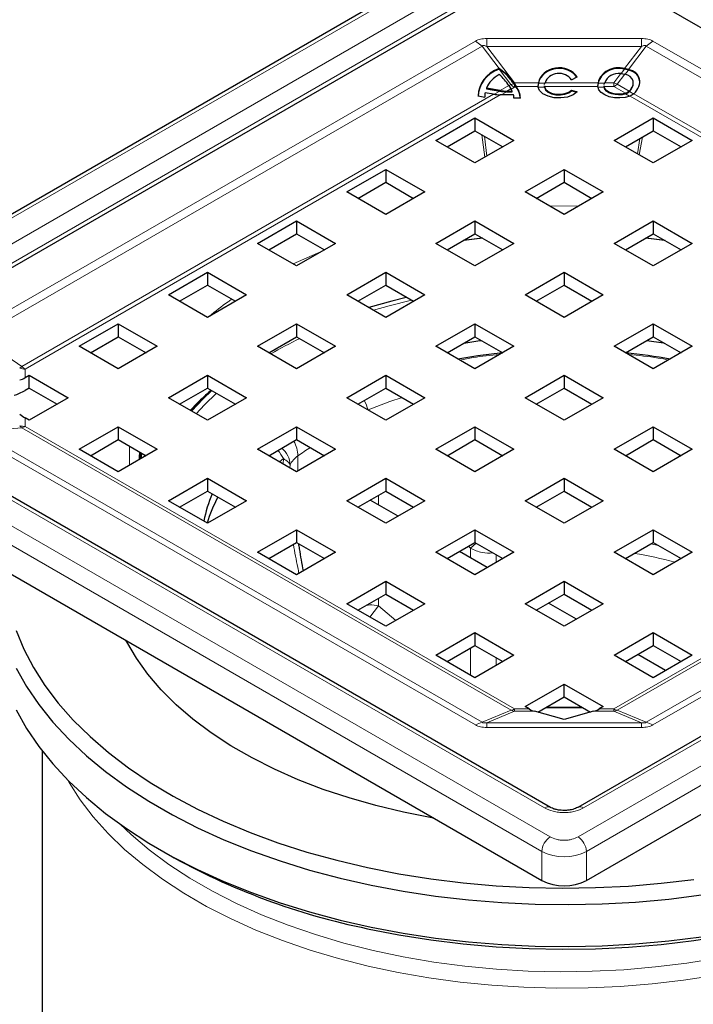
# Model space of a CAD drawing. Units: millimetres. Extents: x 0 to 420, y 0 to 297.
# Drawn here: x 280 to 323, y 180 to 242 of the extents above; entities that cross this region are included whole.
import ezdxf

# ---------------------------------------------------------------- set-up
doc = ezdxf.new("R2010")
doc.units = ezdxf.units.MM

msp = doc.modelspace()

# ---------------------------------------------------------------- linework, layer by layer
at = {"color": 7, "linetype": 'Continuous', "lineweight": 25}
for p, q in [((313.5895, 249.5462), (263.385, 220.5637)), ((268.1793, 219.9346), (313.7877, 246.2637)), ((315.909, 246.2637), (361.5174, 219.9346)), ((310.7372, 239.2482), (310.7179, 239.2406)), ((310.7202, 239.2842), (310.7372, 239.2909)), ((310.7372, 239.2909), (310.7372, 239.2482)), ((318.9243, 239.2156), (318.6872, 239.2717)), ((315.3167, 238.565), (315.6728, 238.7455)), ((318.4424, 238.9499), (318.6939, 238.9127)), ((318.9269, 239.1723), (318.6775, 239.2307)), ((309.9243, 238.0355), (309.9243, 237.9927)), ((310.7838, 237.8806), (309.9243, 238.0355)), ((311.33, 238.1959), (311.4625, 237.9921)), ((311.6922, 238.2559), (311.6474, 238.3236)), ((311.6547, 238.3555), (311.6922, 238.2981)), ((311.6922, 238.2981), (311.8129, 238.1247)), ((311.8129, 238.0838), (311.6922, 238.2559)), ((313.2166, 238.3459), (313.1876, 238.136)), ((313.5988, 238.1822), (313.5988, 238.1374)), ((313.6008, 238.1374), (313.6027, 238.0838)), ((313.6027, 238.1247), (313.6058, 238.1821)), ((317.0035, 238.3459), (316.9745, 238.136)), ((317.3856, 238.1822), (317.3856, 238.1374)), ((317.3876, 238.1374), (317.3896, 238.0838)), ((317.3896, 238.1247), (317.3926, 238.1821)), ((319.2362, 238.3296), (319.2362, 238.3724)), ((309.4007, 237.5374), (309.8119, 237.4633)), ((310.3726, 237.6432), (309.8378, 237.7395)), ((309.9243, 237.9927), (310.7628, 237.8416)), ((311.6365, 237.6061), (310.7939, 237.6061)), ((311.2051, 237.8435), (311.55, 237.8435)), ((311.2051, 237.8027), (311.55, 237.8027)), ((311.55, 237.8027), (311.55, 237.8435)), ((312.0736, 237.392), (311.6624, 237.392)), ((315.3253, 237.9068), (315.6815, 237.7881)), ((315.3253, 237.866), (315.3253, 237.9068)), ((315.6496, 237.7579), (315.3253, 237.866)), ((306.7167, 234.7114), (309.1915, 236.1401)), ((309.1915, 236.1401), (311.6664, 234.7114)), ((309.1915, 236.1401), (309.1915, 235.3236)), ((318.0304, 234.7114), (320.5052, 236.1401)), ((320.5052, 236.1401), (322.9801, 234.7114)), ((320.5052, 236.1401), (320.5052, 235.3236)), ((307.4239, 234.3031), (309.1915, 235.3236)), ((309.1915, 235.3236), (310.9592, 234.3031)), ((318.7376, 234.3031), (320.5052, 235.3236)), ((320.5052, 235.3236), (322.2729, 234.3031)), ((309.1915, 233.2827), (306.7167, 234.7114)), ((311.6664, 234.7114), (309.1915, 233.2827)), ((320.5052, 233.2827), (318.0304, 234.7114)), ((322.9801, 234.7114), (320.5052, 233.2827)), ((301.0598, 231.4458), (303.5347, 232.8745)), ((303.5347, 232.8745), (306.0096, 231.4458)), ((303.5347, 232.8745), (303.5347, 232.058)), ((312.3735, 231.4458), (314.8484, 232.8745)), ((314.8484, 232.8745), (317.3233, 231.4458)), ((314.8484, 232.8745), (314.8484, 232.058)), ((301.767, 231.0375), (303.5347, 232.058)), ((303.5347, 232.058), (305.3023, 231.0375)), ((313.0807, 231.0375), (314.8484, 232.058)), ((314.8484, 232.058), (316.616, 231.0375)), ((303.5347, 230.0171), (301.0598, 231.4458)), ((306.0096, 231.4458), (303.5347, 230.0171)), ((314.8484, 230.0171), (312.3735, 231.4458)), ((317.3233, 231.4458), (314.8484, 230.0171)), ((295.403, 228.1801), (297.8778, 229.6089)), ((297.8778, 229.6089), (300.3527, 228.1801)), ((297.8778, 229.6089), (297.8778, 228.7923)), ((306.7167, 228.1801), (309.1915, 229.6089)), ((309.1915, 229.6089), (311.6664, 228.1801)), ((309.1915, 229.6089), (309.1915, 228.7923)), ((318.0304, 228.1801), (320.5052, 229.6089)), ((320.5052, 229.6089), (322.9801, 228.1801)), ((320.5052, 229.6089), (320.5052, 228.7923)), ((296.1102, 227.7719), (297.8778, 228.7923)), ((297.8778, 228.7923), (299.6455, 227.7719)), ((307.4239, 227.7719), (309.1915, 228.7923)), ((309.1915, 228.7923), (310.9592, 227.7719)), ((318.7376, 227.7719), (320.5052, 228.7923)), ((320.5052, 228.7923), (322.2729, 227.7719)), ((297.8778, 226.7514), (295.403, 228.1801)), ((300.3527, 228.1801), (297.8778, 226.7514)), ((309.1915, 226.7514), (306.7167, 228.1801)), ((309.6896, 228.5048), (308.4461, 228.362)), ((308.4902, 228.3875), (309.6405, 228.5331)), ((311.6664, 228.1801), (309.1915, 226.7514)), ((320.5052, 226.7514), (318.0304, 228.1801)), ((321.2507, 228.362), (320.0071, 228.5048)), ((320.0562, 228.5331), (321.2065, 228.3875)), ((322.9801, 228.1801), (320.5052, 226.7514)), ((289.7461, 224.9145), (292.221, 226.3432)), ((292.221, 226.3432), (294.6958, 224.9145)), ((292.221, 226.3432), (292.221, 225.5267)), ((301.0598, 224.9145), (303.5347, 226.3432)), ((303.5347, 226.3432), (306.0096, 224.9145)), ((303.5347, 226.3432), (303.5347, 225.5267)), ((312.3735, 224.9145), (314.8484, 226.3432)), ((314.8484, 226.3432), (317.3233, 224.9145)), ((314.8484, 226.3432), (314.8484, 225.5267)), ((290.4533, 224.5062), (292.221, 225.5267)), ((292.221, 225.5267), (293.9886, 224.5062)), ((301.767, 224.5062), (303.5347, 225.5267)), ((303.5347, 225.5267), (305.3023, 224.5062)), ((313.0807, 224.5062), (314.8484, 225.5267)), ((314.8484, 225.5267), (316.616, 224.5062)), ((292.221, 223.4858), (289.7461, 224.9145)), ((294.6958, 224.9145), (292.221, 223.4858)), ((303.5347, 223.4858), (301.0598, 224.9145)), ((306.0096, 224.9145), (303.5347, 223.4858)), ((314.8484, 223.4858), (312.3735, 224.9145)), ((317.3233, 224.9145), (314.8484, 223.4858)), ((284.0892, 221.6489), (286.5641, 223.0776)), ((286.5641, 223.0776), (289.039, 221.6489)), ((286.5641, 223.0776), (286.5641, 222.2611)), ((295.403, 221.6489), (297.8778, 223.0776)), ((297.8778, 223.0776), (300.3527, 221.6489)), ((297.8778, 223.0776), (297.8778, 222.2611)), ((306.7167, 221.6489), (309.1915, 223.0776)), ((309.1915, 223.0776), (311.6664, 221.6489)), ((309.1915, 223.0776), (309.1915, 222.2611)), ((318.0304, 221.6489), (320.5052, 223.0776)), ((320.5052, 223.0776), (322.9801, 221.6489)), ((320.5052, 223.0776), (320.5052, 222.2611)), ((284.7965, 221.2406), (286.5641, 222.2611)), ((286.5641, 222.2611), (288.3318, 221.2406)), ((296.1102, 221.2406), (297.8778, 222.2611)), ((297.8778, 222.2611), (299.6455, 221.2406)), ((307.4239, 221.2406), (309.1915, 222.2611)), ((309.1915, 222.2611), (310.9592, 221.2406)), ((318.7376, 221.2406), (320.5052, 222.2611)), ((320.5052, 222.2611), (322.2729, 221.2406)), ((286.5641, 220.2202), (284.0892, 221.6489)), ((289.039, 221.6489), (286.5641, 220.2202)), ((297.8778, 220.2202), (295.403, 221.6489)), ((300.3527, 221.6489), (297.8778, 220.2202)), ((309.1915, 220.2202), (306.7167, 221.6489)), ((311.6664, 221.6489), (309.1915, 220.2202)), ((320.5052, 220.2202), (318.0304, 221.6489)), ((322.9801, 221.6489), (320.5052, 220.2202)), ((313.9859, 192.3976), (267.3169, 219.3391)), ((280.6515, 219.6643), (280.9073, 219.812)), ((280.9073, 219.812), (283.3821, 218.3832)), ((280.9073, 218.9954), (280.9073, 219.812)), ((289.7461, 218.3832), (292.221, 219.812)), ((292.221, 219.812), (294.6958, 218.3832)), ((292.221, 219.812), (292.221, 218.9954)), ((301.0598, 218.3832), (303.5347, 219.812)), ((303.5347, 219.812), (306.0096, 218.3832)), ((303.5347, 219.812), (303.5347, 218.9954)), ((312.3735, 218.3832), (314.8484, 219.812)), ((314.8484, 219.812), (317.3233, 218.3832)), ((314.8484, 219.812), (314.8484, 218.9954)), ((362.3799, 219.3391), (315.7109, 192.3976)), ((280.9073, 218.9954), (280.6515, 218.8478)), ((280.9073, 218.9954), (282.6749, 217.975)), ((290.4533, 217.975), (292.221, 218.9954)), ((292.221, 218.9954), (293.9886, 217.975)), ((301.767, 217.975), (303.5347, 218.9954)), ((303.5347, 218.9954), (305.3023, 217.975)), ((313.0807, 217.975), (314.8484, 218.9954)), ((314.8484, 218.9954), (316.616, 217.975)), ((283.3821, 218.3832), (280.9073, 216.9545)), ((292.221, 216.9545), (289.7461, 218.3832)), ((294.6958, 218.3832), (292.221, 216.9545)), ((303.5347, 216.9545), (301.0598, 218.3832)), ((306.0096, 218.3832), (303.5347, 216.9545)), ((314.8484, 216.9545), (312.3735, 218.3832)), ((317.3233, 218.3832), (314.8484, 216.9545)), ((280.9073, 216.9545), (280.6515, 217.1022)), ((263.2296, 216.7503), (313.4342, 187.7678)), ((284.0892, 215.1176), (286.5641, 216.5463)), ((286.5641, 216.5463), (289.039, 215.1176)), ((286.5641, 216.5463), (286.5641, 215.7298)), ((295.403, 215.1176), (297.8778, 216.5463)), ((297.8778, 216.5463), (300.3527, 215.1176)), ((297.8778, 216.5463), (297.8778, 215.7298)), ((306.7167, 215.1176), (309.1915, 216.5463)), ((309.1915, 216.5463), (311.6664, 215.1176)), ((309.1915, 216.5463), (309.1915, 215.7298)), ((316.2626, 187.7678), (366.4672, 216.7503)), ((318.0304, 215.1176), (320.5052, 216.5463)), ((320.5052, 216.5463), (322.9801, 215.1176)), ((320.5052, 216.5463), (320.5052, 215.7298)), ((284.7965, 214.7093), (286.5641, 215.7298)), ((286.5641, 215.7298), (288.3318, 214.7093)), ((296.1102, 214.7093), (297.8778, 215.7298)), ((297.8778, 215.7298), (299.6455, 214.7093)), ((307.4239, 214.7093), (309.1915, 215.7298)), ((309.1915, 215.7298), (310.9592, 214.7093)), ((318.7376, 214.7093), (320.5052, 215.7298)), ((320.5052, 215.7298), (322.2729, 214.7093)), ((286.5641, 213.6889), (284.0892, 215.1176)), ((289.039, 215.1176), (286.5641, 213.6889)), ((297.8778, 213.6889), (295.403, 215.1176)), ((300.3527, 215.1176), (297.8778, 213.6889)), ((309.1915, 213.6889), (306.7167, 215.1176)), ((311.6664, 215.1176), (309.1915, 213.6889)), ((320.5052, 213.6889), (318.0304, 215.1176)), ((322.9801, 215.1176), (320.5052, 213.6889)), ((288.0348, 214.8808), (287.9931, 214.5139)), ((289.7461, 211.852), (292.221, 213.2807)), ((292.221, 213.2807), (294.6958, 211.852)), ((292.221, 213.2807), (292.221, 212.4642)), ((301.0598, 211.852), (303.5347, 213.2807)), ((303.5347, 213.2807), (306.0096, 211.852)), ((303.5347, 213.2807), (303.5347, 212.4642)), ((312.3735, 211.852), (314.8484, 213.2807)), ((314.8484, 213.2807), (317.3233, 211.852)), ((314.8484, 213.2807), (314.8484, 212.4642)), ((290.4533, 211.4437), (292.221, 212.4642)), ((292.221, 212.4642), (293.9886, 211.4437)), ((301.767, 211.4437), (303.5347, 212.4642)), ((303.5347, 212.4642), (305.3023, 211.4437)), ((313.0807, 211.4437), (314.8484, 212.4642)), ((314.8484, 212.4642), (316.616, 211.4437)), ((292.221, 210.4233), (289.7461, 211.852)), ((294.6958, 211.852), (292.221, 210.4233)), ((303.5347, 210.4233), (301.0598, 211.852)), ((304.3142, 210.8733), (302.5466, 211.8937)), ((306.0096, 211.852), (303.5347, 210.4233)), ((314.8484, 210.4233), (312.3735, 211.852)), ((317.3233, 211.852), (314.8484, 210.4233)), ((295.403, 208.5864), (297.8778, 210.0151)), ((297.8778, 210.0151), (300.3527, 208.5864)), ((297.8778, 210.0151), (297.8778, 209.1985)), ((306.7167, 208.5864), (309.1915, 210.0151)), ((309.1915, 210.0151), (311.6664, 208.5864)), ((309.1915, 210.0151), (309.1915, 209.1985)), ((318.0304, 208.5864), (320.5052, 210.0151)), ((320.5052, 210.0151), (322.9801, 208.5864)), ((320.5052, 210.0151), (320.5052, 209.1985)), ((296.1102, 208.1781), (297.8778, 209.1985)), ((297.8778, 209.1985), (299.6455, 208.1781)), ((307.4239, 208.1781), (309.1915, 209.1985)), ((309.1915, 209.1985), (310.9592, 208.1781)), ((318.7376, 208.1781), (320.5052, 209.1985)), ((320.5052, 209.1985), (322.2729, 208.1781)), ((297.8778, 207.1576), (295.403, 208.5864)), ((300.3527, 208.5864), (297.8778, 207.1576)), ((309.1915, 207.1576), (306.7167, 208.5864)), ((309.9711, 207.6076), (308.2034, 208.6281)), ((311.6664, 208.5864), (309.1915, 207.1576)), ((320.5052, 207.1576), (318.0304, 208.5864)), ((322.9801, 208.5864), (320.5052, 207.1576)), ((301.0598, 205.3207), (303.5347, 206.7494)), ((303.5347, 206.7494), (306.0096, 205.3207)), ((303.5347, 206.7494), (303.5347, 205.9329)), ((312.3735, 205.3207), (314.8484, 206.7494)), ((314.8484, 206.7494), (317.3233, 205.3207)), ((314.8484, 206.7494), (314.8484, 205.9329)), ((301.767, 204.9124), (303.5347, 205.9329)), ((303.5347, 205.9329), (305.3023, 204.9124)), ((313.0807, 204.9124), (314.8484, 205.9329)), ((314.8484, 205.9329), (316.616, 204.9124)), ((303.5347, 203.892), (301.0598, 205.3207)), ((306.0096, 205.3207), (303.5347, 203.892)), ((314.8484, 203.892), (312.3735, 205.3207)), ((315.6279, 204.342), (313.8603, 205.3625)), ((317.3233, 205.3207), (314.8484, 203.892)), ((306.7167, 202.0551), (309.1915, 203.4838)), ((309.1915, 203.4838), (311.6664, 202.0551)), ((309.1915, 203.4838), (309.1915, 202.6673)), ((318.0304, 202.0551), (320.5052, 203.4838)), ((320.5052, 203.4838), (322.9801, 202.0551)), ((320.5052, 203.4838), (320.5052, 202.6673)), ((307.4239, 201.6468), (309.1915, 202.6673)), ((309.1915, 202.6673), (310.9592, 201.6468)), ((318.7376, 201.6468), (320.5052, 202.6673)), ((320.5052, 202.6673), (322.2729, 201.6468)), ((309.1915, 200.6264), (306.7167, 202.0551)), ((311.6664, 202.0551), (309.1915, 200.6264)), ((320.5052, 200.6264), (318.0304, 202.0551)), ((321.2848, 201.0764), (319.5171, 202.0968)), ((322.9801, 202.0551), (320.5052, 200.6264)), ((312.3735, 198.7895), (314.8484, 200.2182)), ((314.8484, 200.2182), (317.3233, 198.7895)), ((314.8484, 199.4016), (314.8484, 200.2182)), ((313.1769, 198.4367), (314.8484, 199.4016)), ((314.8484, 199.4016), (316.5199, 198.4367)), ((312.6292, 198.6418), (312.3735, 198.7895)), ((315.9967, 198.7387), (313.7001, 198.7387)), ((317.3233, 198.7895), (317.0675, 198.6418)), ((314.8484, 197.974), (312.9746, 198.4927)), ((316.7222, 198.4927), (314.8484, 197.974)), ((281.7234, 196.0021), (281.7234, 166.8391)), ((289.2116, 189.7071), (289.742, 189.4008))]:
    msp.add_line(p, q, dxfattribs=at)
at = {"color": 8, "linetype": 'Continuous', "lineweight": 18}
for p, q in [((313.9645, 249.5091), (263.7599, 220.5266)), ((266.9419, 220.7307), (313.611, 247.6722)), ((267.4722, 219.8121), (314.1413, 246.7536)), ((319.7561, 241.1763), (309.9407, 241.1763)), ((309.9407, 241.1763), (309.9407, 240.677)), ((319.7561, 240.677), (319.7561, 241.1763)), ((309.221, 241.0188), (277.2647, 222.5709)), ((277.686, 222.2535), (309.6423, 240.7015)), ((309.6423, 240.7015), (309.221, 241.0188)), ((310.7202, 239.2842), (309.6423, 240.7015)), ((309.9407, 240.677), (311.6922, 238.3743)), ((309.9407, 240.677), (319.7561, 240.677)), ((319.7561, 240.677), (318.6872, 239.2717)), ((318.9243, 239.2156), (320.0545, 240.7015)), ((320.4758, 241.0188), (320.0545, 240.7015)), ((320.0545, 240.7015), (352.0107, 222.2535)), ((352.432, 222.5709), (320.4758, 241.0188)), ((311.471, 238.2505), (310.7179, 239.2406)), ((318.4424, 238.9499), (318.0046, 238.3743)), ((318.2152, 238.2833), (318.6939, 238.9127)), ((318.6775, 239.2307), (318.4618, 238.9471)), ((318.9269, 239.1723), (318.7251, 238.907)), ((311.33, 238.1959), (310.7838, 237.8806)), ((311.471, 238.2505), (311.3227, 238.1649)), ((311.6922, 238.0838), (311.4821, 237.9625)), ((311.6922, 238.3743), (313.2131, 238.3743)), ((311.6922, 238.2981), (311.6922, 238.3743)), ((311.6922, 238.2559), (311.6922, 238.0838)), ((311.8129, 238.0838), (311.6922, 238.0838)), ((313.1903, 238.1247), (311.8129, 238.1247)), ((313.6027, 238.0838), (313.1967, 238.0838)), ((313.2166, 238.3459), (313.6413, 238.3459)), ((316.9771, 238.1247), (313.6027, 238.1247)), ((313.6361, 238.3743), (317, 238.3743)), ((317.3896, 238.0838), (316.9836, 238.0838)), ((317.0035, 238.3459), (317.4282, 238.3459)), ((318.0046, 238.1247), (317.3896, 238.1247)), ((318.0046, 238.3743), (317.4229, 238.3743)), ((318.0046, 238.3743), (318.0046, 238.1247)), ((318.7394, 237.7005), (318.0046, 238.1247)), ((318.9798, 237.842), (318.2152, 238.2833)), ((280.4409, 220.364), (310.3726, 237.6432)), ((310.7939, 237.6061), (280.6515, 220.2053)), ((310.4084, 237.637), (310.7628, 237.8416)), ((311.2051, 237.8027), (310.8646, 237.6061)), ((311.4625, 237.9921), (311.2051, 237.8435)), ((318.9961, 237.5115), (318.7394, 237.6597)), ((318.99, 237.8092), (319.281, 237.6413)), ((349.0452, 220.2053), (319.0396, 237.5272)), ((319.2707, 237.6741), (349.2559, 220.364)), ((309.6243, 235.0738), (309.8249, 233.6483)), ((309.9366, 233.7128), (309.797, 234.9741)), ((319.6157, 233.7962), (319.819, 234.9274)), ((319.6503, 234.83), (319.5048, 233.8603)), ((315.7793, 230.5545), (313.9311, 230.5466)), ((299.5446, 227.7137), (297.6561, 226.8795)), ((280.4409, 220.364), (277.686, 222.2535)), ((280.6515, 220.2053), (280.6515, 219.6643)), ((263.7599, 219.5061), (313.9645, 190.5236)), ((313.611, 192.3605), (266.9419, 219.302)), ((315.7323, 190.5236), (365.9369, 219.5061)), ((362.7549, 219.302), (316.0858, 192.3605)), ((263.2296, 218.5875), (313.4342, 189.605)), ((301.8326, 218.0128), (301.8462, 217.9293)), ((316.2626, 189.605), (366.4672, 218.5875)), ((302.5805, 217.5054), (302.4074, 217.6225)), ((280.6515, 217.1022), (280.6515, 216.5612)), ((277.686, 216.2427), (280.4409, 216.4767)), ((309.6423, 197.7948), (277.686, 216.2427)), ((311.4815, 198.5573), (280.4409, 216.4767)), ((280.6515, 216.5612), (311.6922, 198.6418)), ((318.0046, 198.6418), (349.0452, 216.5612)), ((349.2559, 216.4767), (318.2152, 198.5573)), ((352.0107, 216.2427), (320.0545, 197.7948)), ((277.2647, 216.0736), (309.221, 197.6257)), ((320.4758, 197.6257), (352.432, 216.0736)), ((287.2754, 215.3192), (287.2754, 214.0995)), ((296.792, 214.3157), (297.0359, 214.5216)), ((297.0359, 214.5216), (297.0194, 214.1845)), ((297.9546, 214.6984), (297.9546, 213.7332)), ((297.4692, 214.1219), (297.4542, 213.9335)), ((303.0752, 211.5885), (303.0752, 212.1989)), ((308.7815, 208.9618), (308.9018, 208.843)), ((308.9018, 208.843), (309.2656, 209.1558)), ((308.9018, 208.843), (308.9018, 208.2249)), ((310.5339, 207.9326), (310.5339, 208.4236)), ((303.0752, 205.1941), (303.0752, 205.6677)), ((303.0752, 205.1941), (302.523, 204.476)), ((304.1772, 204.2629), (303.0752, 205.1941)), ((308.9018, 202.5), (308.9018, 200.7937)), ((310.5339, 201.4013), (310.5339, 201.8923)), ((313.6626, 198.7171), (316.0342, 198.7171)), ((311.4815, 198.5573), (309.6423, 197.7948)), ((309.9407, 197.7665), (311.6922, 198.4927)), ((311.6922, 198.6418), (312.6292, 198.6418)), ((311.6922, 198.4927), (311.6922, 198.6418)), ((312.9746, 198.4927), (311.6922, 198.4927)), ((318.0046, 198.4927), (316.7222, 198.4927)), ((317.0675, 198.6418), (318.0046, 198.6418)), ((318.0046, 198.6418), (318.0046, 198.4927)), ((318.0046, 198.4927), (319.7561, 197.7665)), ((320.0545, 197.7948), (318.2152, 198.5573)), ((309.221, 197.6257), (309.6423, 197.7948)), ((319.7561, 197.7665), (309.9407, 197.7665)), ((309.9407, 197.7665), (309.9407, 197.4683)), ((309.9407, 197.4683), (319.7561, 197.4683)), ((319.7561, 197.4683), (319.7561, 197.7665)), ((320.0545, 197.7948), (320.4758, 197.6257)), ((313.4342, 189.605), (313.4342, 187.7678)), ((316.2626, 189.605), (316.2626, 187.7678))]:
    msp.add_line(p, q, dxfattribs=at)
at = {"color": 7, "linetype": 'Continuous', "lineweight": 25, "flags": 128}
for points in [[(315.6815, 237.7881), (315.4132, 237.5979), (315.0551, 237.4659), (314.6434, 237.4055), (314.2195, 237.4227), (313.8265, 237.5158), (313.5039, 237.6755), (313.2844, 237.8855), (313.1903, 238.1247)], [(313.6027, 238.1247), (313.6747, 237.962), (313.8307, 237.8202), (314.0552, 237.7134), (314.3261, 237.6521), (314.6165, 237.6424), (314.8978, 237.6853), (315.1421, 237.7764), (315.3253, 237.9068)], [(313.6027, 238.0838), (313.6747, 237.9211), (313.8307, 237.7794), (314.0552, 237.6726), (314.3261, 237.6113), (314.6165, 237.6016), (314.8978, 237.6445), (315.1421, 237.7356), (315.3253, 237.866)], [(319.0396, 237.5272), (318.7265, 237.4406), (318.3854, 237.4036), (318.0393, 237.4185), (317.7115, 237.4843), (317.4241, 237.5967), (317.1965, 237.748), (317.0441, 237.928), (316.9771, 238.1247)], [(318.7394, 237.7005), (318.5277, 237.6546), (318.303, 237.6398), (318.0788, 237.6568), (317.8685, 237.7048), (317.6846, 237.7807), (317.5381, 237.8802), (317.4378, 237.9971), (317.3896, 238.1247)], [(318.7394, 237.6597), (318.5277, 237.6138), (318.303, 237.599), (318.0788, 237.616), (317.8685, 237.664), (317.6846, 237.7399), (317.5381, 237.8393), (317.4378, 237.9563), (317.3896, 238.0838)], [(304.8319, 224.7386), (303.9275, 224.515), (302.465, 224.1033)], [(308.488, 221.8549), (309.3832, 221.9924), (309.604, 222.0229)], [(320.0928, 222.0229), (321.1499, 221.8647), (321.2087, 221.8549)], [(310.9418, 221.2306), (309.3832, 221.0432), (308.1148, 220.8417)], [(292.4961, 218.8366), (291.9403, 218.3167), (291.201, 217.5433)], [(287.9341, 214.4798), (287.9899, 214.833), (288.0021, 214.8997)], [(280.0856, 203.6134), (280.573, 202.4318), (281.1808, 201.269), (281.9069, 200.1291), (282.7487, 199.0159), (283.7032, 197.9335), (284.7671, 196.8857), (285.9367, 195.876), (287.2079, 194.9082), (288.5761, 193.9855), (290.0366, 193.1112), (291.5843, 192.2884), (293.2136, 191.52), (294.919, 190.8086), (296.6944, 190.1569), (298.5335, 189.5669), (300.43, 189.041), (302.3771, 188.5807), (304.368, 188.1879), (306.3957, 187.8639), (308.4531, 187.6098), (310.533, 187.4265), (312.628, 187.3146), (314.7308, 187.2746), (316.834, 187.3066), (318.9303, 187.4104), (321.0122, 187.5858), (323.0725, 187.832)], [(304.6606, 192.0939), (302.9066, 192.5122), (301.2037, 192.9957), (299.5593, 193.5425), (297.9803, 194.1502), (296.4736, 194.8163), (295.0456, 195.5378), (293.7024, 196.3116), (292.4497, 197.1346), (291.2929, 198.003), (290.237, 198.9133), (289.2865, 199.8615), (288.4454, 200.8436), (287.7174, 201.8553), (287.1056, 202.8923), (287.05, 202.9991)], [(280.0808, 201.2326), (280.7429, 200.0649), (281.5226, 198.9216), (282.4171, 197.8067), (283.4234, 196.7241), (284.5381, 195.6774), (285.7572, 194.6703), (287.0767, 193.7062), (288.4918, 192.7885), (289.9979, 191.9203), (291.5896, 191.1046), (293.2614, 190.3443), (295.0077, 189.6419), (296.8224, 188.9999), (298.6992, 188.4205), (300.6317, 187.9056), (302.6132, 187.4572), (304.6369, 187.0766), (306.6957, 186.7652), (308.7827, 186.5242), (310.8906, 186.3542), (313.0121, 186.256), (315.14, 186.2298), (317.2668, 186.2758), (319.3854, 186.3937), (321.4882, 186.5832), (323.5682, 186.8436)], [(280.0808, 198.5788), (280.7429, 197.4111), (281.5226, 196.2678), (282.4171, 195.153), (283.4234, 194.0703), (284.5381, 193.0236), (285.7572, 192.0165), (287.0767, 191.0524), (288.4918, 190.1347), (289.9979, 189.2665), (291.5896, 188.4509), (293.2614, 187.6905), (295.0077, 186.9881), (296.8224, 186.3461), (298.6992, 185.7667), (300.6317, 185.2519), (302.6132, 184.8034), (304.6369, 184.4228), (306.6957, 184.1115), (308.7827, 183.8704), (310.8906, 183.7005), (313.0121, 183.6022), (315.14, 183.5761), (317.2668, 183.622), (319.3854, 183.7399), (321.4882, 183.9294), (323.5682, 184.1898)], [(306.5871, 191.7205), (306.4582, 191.7429), (304.6606, 192.0939)], [(302.3771, 184.7022), (304.368, 184.3094), (306.3957, 183.9853), (308.4531, 183.7312), (310.533, 183.5479), (312.628, 183.4361), (314.7308, 183.396), (316.834, 183.428), (318.9303, 183.5319), (321.0122, 183.7072), (323.0725, 183.9535), (325.1039, 184.2697), (327.0993, 184.6549), (329.0516, 185.1077), (330.954, 185.6264), (332.7999, 186.2092), (334.5827, 186.8542), (336.2962, 187.559), (337.9344, 188.3212), (339.4914, 189.1381), (339.9548, 189.4008)]]:
    msp.add_lwpolyline(points, dxfattribs=at)
at = {"color": 8, "linetype": 'Continuous', "lineweight": 18, "flags": 128}
for points in [[(302.7474, 223.9403), (303.7448, 224.2251), (305.1719, 224.5816)], [(291.1658, 217.5637), (291.7905, 218.2098), (292.4783, 218.8469)], [(291.5001, 217.3707), (292.022, 217.9354), (292.7843, 218.6702)], [(302.4074, 217.6225), (303.7966, 218.1384), (304.5787, 218.3927)], [(320.8251, 209.0139), (320.4657, 209.0912), (320.3578, 209.1134)], [(324.403, 181.7424), (322.4324, 181.4376), (320.433, 181.2034), (318.4123, 181.0407), (316.3782, 180.9501), (314.3383, 180.9319), (312.3003, 180.9863), (310.272, 181.113), (308.261, 181.3116), (306.275, 181.5813), (304.3215, 181.921), (302.408, 182.3295), (300.5417, 182.8052), (298.7296, 183.3463), (296.9787, 183.9509), (295.2956, 184.6165), (293.6866, 185.3406), (292.1579, 186.1206), (290.7153, 186.9534), (289.3642, 187.8359), (288.1098, 188.7647), (286.9568, 189.7364), (285.9096, 190.7472), (284.9722, 191.7932), (284.1482, 192.8707), (283.4406, 193.9753), (283.3359, 194.1587)], [(324.5781, 182.8302), (322.6263, 182.5157), (320.6443, 182.2719), (318.64, 182.0997), (316.6209, 181.9997), (314.595, 181.9724), (312.5701, 182.0179), (310.554, 182.136), (308.5546, 182.3262), (306.5794, 182.5877), (304.6363, 182.9197), (302.7327, 183.3208), (300.8759, 183.7894), (299.0732, 184.3237), (297.3315, 184.9217), (295.6576, 185.581), (294.058, 186.2992), (292.5388, 187.0734), (291.1059, 187.9006), (289.7648, 188.7776), (288.5208, 189.7011), (287.3786, 190.6674), (286.6777, 191.3318)]]:
    msp.add_lwpolyline(points, dxfattribs=at)
at = {"color": 8, "linetype": 'Continuous', "lineweight": 18}
for centre, radius, start, end in [((310.9375, 239.787), 1.6266, 289.148419, 295.878787), ((312.3076, 239.1309), 1.2145, 226.463587, 239.555794), ((310.8796, 239.9484), 1.7715, 295.946492, 297.304377), ((318.7395, 239.7872), 1.5926, 242.521359, 250.78276), ((317.4185, 239.1219), 1.1567, 300.444206, 313.536413), ((309.4159, 198.5504), 26.1755, 115.661791, 120.22802), ((279.6012, 221.2692), 1.2348, 304.819227, 312.850163), ((280.6501, 221.4077), 1.2024, 253.378474, 270.067484), ((281.2376, 221.2025), 1.1567, 226.463587, 239.555794), ((299.1098, 216.6203), 3.4465, 16.904541, 27.414494), ((280.8852, 217.0555), 0.7297, 217.483312, 232.488432), ((280.6501, 217.7636), 1.2024, 253.378474, 270.067484), ((280.2742, 217.1968), 0.7392, 283.033288, 300.696563), ((295.9139, 214.6313), 2.0419, 1.88302, 29.138609), ((294.9066, 213.513), 2.3561, 25.345639, 40.620764), ((296.002, 214.0479), 1.4691, 2.887691, 50.676762), ((308.6361, 199.4618), 18.6078, 122.09224, 125.032127), ((298.6585, 213.6132), 1.2935, 122.967949, 156.844337), ((315.3577, 184.1208), 24.7074, 74.69204, 80.790272), ((311.3148, 199.2775), 0.7392, 283.033288, 300.696563), ((311.8284, 199.3128), 0.8313, 245.336277, 260.566437), ((318.3819, 199.2775), 0.7392, 239.303437, 256.966712), ((317.8683, 199.3128), 0.8313, 279.433563, 294.663723), ((313.8282, 192.0756), 0.3583, 63.259162, 127.331595), ((315.8674, 192.0636), 0.3686, 53.651425, 115.571143), ((314.5856, 189.5526), 1.1526, 122.605478, 177.394522), ((315.1112, 189.5526), 1.1526, 2.605478, 57.394522), ((314.8484, 192.3345), 3.074, 242.609672, 297.390328)]:
    msp.add_arc(centre, radius, start, end, dxfattribs=at)
at = {"color": 7, "linetype": 'Continuous', "lineweight": 25}
for centre, radius, start, end in [((310.8211, 237.359), 1.2529, 1.509481, 37.669901), ((310.8141, 237.3143), 1.2608, 3.531798, 37.613702), ((310.4117, 237.2733), 1.2731, 26.605355, 34.370598), ((310.6868, 237.3827), 0.9756, 0.545869, 13.238056), ((315.0422, 183.7662), 37.6479, 79.99656, 84.340358), ((300.2621, 208.9476), 8.4289, 156.643419, 168.988762), ((300.8619, 207.7736), 9.0685, 151.63226, 162.908231), ((311.0833, 227.4522), 43.6275, 240.71395, 258.488872), ((314.8484, 190.4972), 3.074, 242.609672, 297.390328)]:
    msp.add_arc(centre, radius, start, end, dxfattribs=at)
for centre, major_axis, ratio, start_param, end_param in [((312.6905, 236.9336), (3.172, -1.2324), 0.7079155, 2.4813086, 3.4055895), ((314.524, 238.146), (1.3365, 0), 0.8777747, 0.5363565, 2.9457697), ((314.524, 238.1025), (1.3365, 0), 0.8777747, 0.5363565, 2.93258), ((318.3109, 238.146), (1.3365, 0), 0.8777747, 1.285405, 2.9457698), ((318.3109, 238.1025), (1.3365, 0), 0.8777747, 1.2929312, 2.9325801), ((312.6905, 236.8908), (3.172, -1.2324), 0.7079155, 2.4821949, 3.4055895), ((312.6905, 236.9336), (2.7755, -1.0784), 0.7079155, 2.5850103, 3.129594), ((308.7838, 237.6375), (2.7755, -1.0784), 0.7079155, 0.7537153, 1.0933851), ((314.524, 238.146), (0.9253, 0), 0.8777747, 0.542026, 2.8567032), ((318.3109, 238.146), (0.9253, 0), 0.8777747, 1.4281568, 2.8567036), ((318.3109, 238.2056), (0.8921, 0.3466), 0.7079155, 5.2520588, 7.1588159), ((318.3109, 238.2056), (1.2886, 0.5007), 0.7079155, 5.2450804, 7.1087392), ((318.3109, 238.1629), (1.2886, 0.5007), 0.7079155, 6.0147794, 7.1065474), ((318.3109, 238.1629), (0.8921, 0.3466), 0.7079155, 5.268165, 6.0147794), ((312.6905, 236.9336), (2.7755, -1.0783), 0.7079155, 3.2757086, 3.4049596), ((310.7939, 238.4226), (1.4142, 0), 0.5773815, 4.4098905, 4.712389), ((311.2051, 238.66), (1.4849, 0), 0.5773815, 4.4098905, 4.712389), ((311.2051, 238.66), (1.4142, 0), 0.5773815, 4.4098905, 4.712389), ((280.6515, 220.4809), (0.8881, 0.8881), 0.5176867, 3.8820728, 4.2346924), ((280.6515, 220.4809), (1.7761, 1.7761), 0.5176867, 3.8820728, 4.2346924), ((280.6515, 217.9187), (-0.8881, 0.8881), 0.5176867, 1.6958733, 2.0484929), ((312.6292, 199.4584), (-0.8881, 0.8881), 0.5176867, 2.0484929, 2.4011125), ((317.0675, 199.4584), (0.8881, 0.8881), 0.5176867, 3.8820728, 4.2346924)]:
    msp.add_ellipse(centre, major_axis=major_axis, ratio=ratio, start_param=start_param, end_param=end_param, dxfattribs=at)
at = {"color": 8, "linetype": 'Continuous', "lineweight": 18}
for points, knots in [([(309.221, 241.0188), (309.2684, 241.0431), (309.3632, 241.0915), (309.6019, 241.1604), (309.8031, 241.1698), (309.9407, 241.1763)], [0, 0, 0, 0, 0.2404916, 0.4807248, 1, 1, 1, 1]), ([(319.7561, 241.1763), (319.8937, 241.1698), (320.0949, 241.1604), (320.3336, 241.0915), (320.4284, 241.0431), (320.4758, 241.0188)], [0, 0, 0, 0, 0.51927521, 0.75950844, 1, 1, 1, 1]), ([(309.9407, 240.677), (309.9062, 240.6924), (309.846, 240.7193), (309.767, 240.7387), (309.7155, 240.7393), (309.6847, 240.7331), (309.6591, 240.7204), (309.648, 240.7079), (309.6423, 240.7015)], [0, 0, 0, 0, 0.3480784, 0.6068659, 0.7111098, 0.8059107, 0.8993926, 1, 1, 1, 1]), ([(320.0545, 240.7015), (320.0487, 240.7079), (320.0377, 240.7204), (320.0121, 240.7331), (319.9813, 240.7393), (319.9298, 240.7387), (319.8508, 240.7193), (319.7906, 240.6924), (319.7561, 240.677)], [0, 0, 0, 0, 0.1006074, 0.1940893, 0.2888902, 0.3931341, 0.6519216, 1, 1, 1, 1]), ([(293.7701, 224.6324), (293.6887, 224.5807), (293.1611, 224.2461), (292.7188, 223.8729), (292.3447, 223.5573)], [0, 0, 0, 0, 0.1543131, 1, 1, 1, 1]), ([(310.7513, 221.1206), (310.1875, 221.072), (309.3281, 220.9979), (308.5088, 220.8335), (308.227, 220.777)], [0, 0, 0, 0, 0.6560775, 1, 1, 1, 1]), ([(321.4726, 220.7786), (321.2547, 220.8234), (320.437, 220.9914), (319.5761, 221.0662), (318.9446, 221.1211)], [0, 0, 0, 0, 0.2663796, 1, 1, 1, 1]), ([(287.9306, 214.9409), (287.9101, 214.8499), (287.8735, 214.6874), (287.8798, 214.5225), (287.8825, 214.45)], [0, 0, 0, 0, 0.5601494, 1, 1, 1, 1]), ([(297.6692, 209.0781), (297.7611, 208.5896), (297.8765, 207.9762), (297.999, 207.3662), (298.0239, 207.242)], [0, 0, 0, 0, 0.7962895, 1, 1, 1, 1]), ([(310.331, 208.5407), (310.1, 208.5316), (309.6041, 208.5119), (309.1463, 208.7277), (308.9018, 208.843)], [0, 0, 0, 0, 0.4657612, 1, 1, 1, 1]), ([(303.0752, 205.1941), (302.8899, 205.219), (302.6378, 205.2528), (302.3835, 205.2343), (302.3161, 205.2294)], [0, 0, 0, 0, 0.73492378, 1, 1, 1, 1]), ([(309.9407, 197.4683), (309.8031, 197.4747), (309.6019, 197.4841), (309.3632, 197.553), (309.2684, 197.6015), (309.221, 197.6257)], [0, 0, 0, 0, 0.5192752, 0.7595084, 1, 1, 1, 1]), ([(309.6423, 197.7948), (309.648, 197.7899), (309.6591, 197.7806), (309.6847, 197.7689), (309.7155, 197.7605), (309.767, 197.7534), (309.846, 197.754), (309.9062, 197.762), (309.9407, 197.7665)], [0, 0, 0, 0, 0.1006074, 0.1940893, 0.2888902, 0.3931341, 0.6519216, 1, 1, 1, 1]), ([(320.0545, 197.7948), (320.0487, 197.7899), (320.0377, 197.7806), (320.0121, 197.7689), (319.9813, 197.7605), (319.9298, 197.7534), (319.8508, 197.754), (319.7906, 197.762), (319.7561, 197.7665)], [0, 0, 0, 0, 0.1006074, 0.1940893, 0.2888902, 0.3931341, 0.6519216, 1, 1, 1, 1]), ([(320.4758, 197.6257), (320.4284, 197.6015), (320.3336, 197.553), (320.0949, 197.4841), (319.8937, 197.4747), (319.7561, 197.4683)], [0, 0, 0, 0, 0.2404916, 0.4807248, 1, 1, 1, 1]), ([(316.0858, 192.3605), (315.9136, 192.2803), (315.6477, 192.1564), (315.2052, 192.0788), (314.8485, 192.0575), (314.4916, 192.0788), (314.0492, 192.1564), (313.7832, 192.2803), (313.611, 192.3605)], [0, 0, 0, 0, 0.2394429, 0.3696725, 0.5, 0.6302296, 0.7605571, 1, 1, 1, 1]), ([(313.9645, 190.5236), (314.0875, 190.4663), (314.2775, 190.3778), (314.5935, 190.3224), (314.8483, 190.3071), (315.1032, 190.3224), (315.4193, 190.3778), (315.6092, 190.4663), (315.7323, 190.5236)], [0, 0, 0, 0, 0.2394429, 0.369653, 0.4999999, 0.63021, 0.7605571, 1, 1, 1, 1])]:
    msp.add_open_spline(points, degree=3, knots=knots, dxfattribs=at)
at = {"color": 7, "linetype": 'Continuous', "lineweight": 25}
for points, knots in [([(310.7372, 239.2909), (310.9852, 239.093), (311.342, 238.8084), (311.5816, 238.4612), (311.6547, 238.3555)], [0, 0, 0, 0, 0.6952818, 1, 1, 1, 1]), ([(311.6474, 238.3236), (311.4556, 238.5705), (311.1961, 238.9046), (310.8322, 239.177), (310.7372, 239.2482)], [0, 0, 0, 0, 0.73885695, 1, 1, 1, 1]), ([(313.2131, 238.3743), (313.2, 238.3019), (313.1832, 238.2096), (313.189, 238.1397), (313.1903, 238.1247)], [0, 0, 0, 0, 0.7841642, 1, 1, 1, 1]), ([(313.6101, 238.2647), (313.6103, 238.2711), (313.6112, 238.3032), (313.625, 238.3426), (313.6361, 238.3743)], [0, 0, 0, 0, 0.1987458, 1, 1, 1, 1]), ([(317, 238.3743), (316.9868, 238.3019), (316.9701, 238.2096), (316.9759, 238.1397), (316.9771, 238.1247)], [0, 0, 0, 0, 0.7841643, 1, 1, 1, 1]), ([(317.397, 238.2647), (317.3972, 238.2711), (317.398, 238.3032), (317.4119, 238.3426), (317.4229, 238.3743)], [0, 0, 0, 0, 0.1987465, 1, 1, 1, 1]), ([(318.9798, 237.842), (318.975, 237.8373), (318.9184, 237.7835), (318.8373, 237.7326), (318.7543, 237.7054), (318.7394, 237.7005)], [0, 0, 0, 0, 0.0716692, 0.8334449, 1, 1, 1, 1]), ([(318.7394, 237.6597), (318.8074, 237.6875), (318.8886, 237.7208), (318.9636, 237.7837), (318.9818, 237.8013), (318.99, 237.8092)], [0, 0, 0, 0, 0.7411559, 0.8834459, 1, 1, 1, 1]), ([(319.2707, 237.6741), (319.2658, 237.6694), (319.1983, 237.6053), (319.116, 237.5648), (319.0396, 237.5272)], [0, 0, 0, 0, 0.07227797, 1, 1, 1, 1]), ([(292.4606, 218.8571), (292.2657, 218.6888), (291.7892, 218.2772), (291.3752, 217.8415), (291.1306, 217.584)], [0, 0, 0, 0, 0.4090057, 1, 1, 1, 1]), ([(298.3092, 207.4066), (298.2254, 207.8699), (298.1222, 208.4405), (298.0261, 209.0152), (298.008, 209.1234)], [0, 0, 0, 0, 0.811717, 1, 1, 1, 1]), ([(314.8484, 192.2022), (314.7286, 192.2074), (314.5624, 192.2147), (314.3412, 192.2591), (314.1801, 192.3061), (314.0512, 192.3593), (314.0033, 192.3895), (313.9902, 192.3978)], [0, 0, 0, 0, 0.3501007, 0.4859561, 0.7042077, 0.9189316, 1, 1, 1, 1]), ([(315.7067, 192.3981), (315.6635, 192.3744), (315.5794, 192.3283), (315.4056, 192.2714), (315.2131, 192.2288), (315.0257, 192.2056), (314.898, 192.2032), (314.8484, 192.2022)], [0, 0, 0, 0, 0.2249989, 0.4374759, 0.6245132, 0.8543084, 1, 1, 1, 1])]:
    msp.add_open_spline(points, degree=3, knots=knots, dxfattribs=at)
at = {"color": 8, "linetype": 'Continuous', "lineweight": 18}
msp.add_open_spline([(297.0359, 214.5216), (297.1452, 214.4549), (297.3638, 214.3216), (297.4341, 214.1884), (297.4692, 214.1219)], degree=3, dxfattribs=at)

doc.saveas('drawing.dxf')
